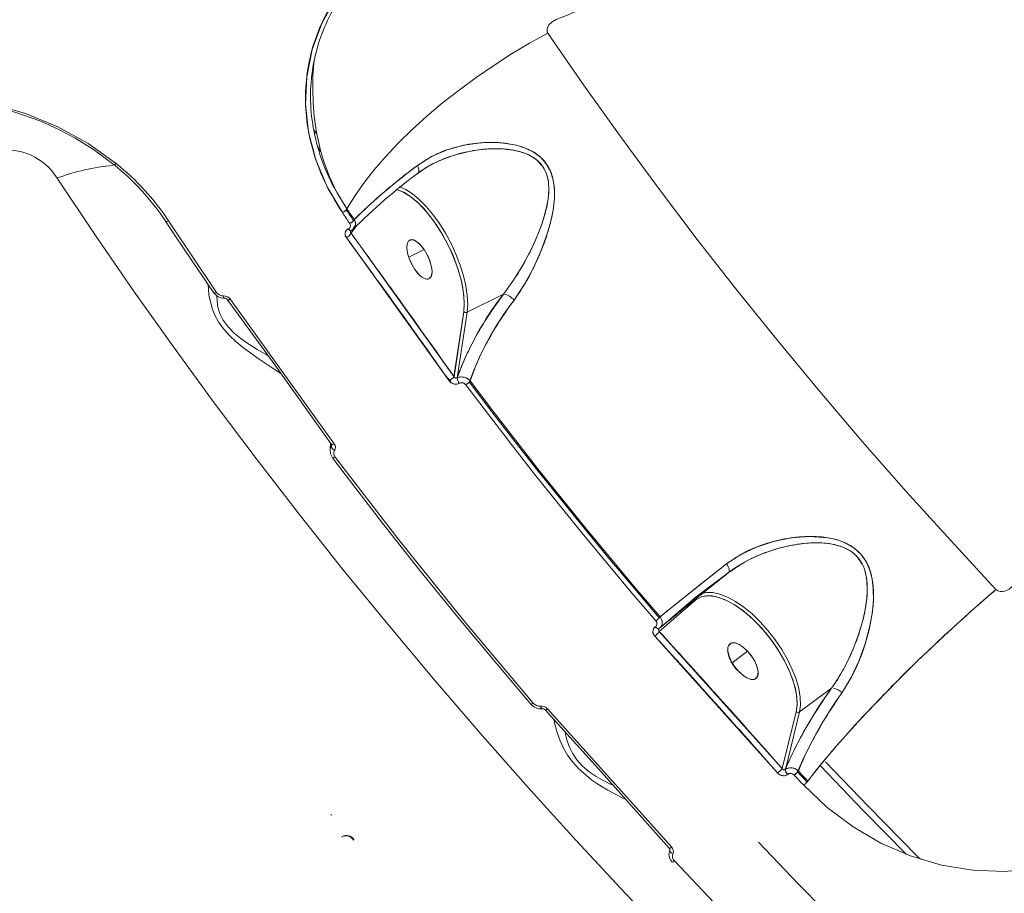
# Model space of a CAD drawing. Units: millimetres. Extents: x 34263 to 49515, y -5113 to 13133.
# Drawn here: x 46126 to 46330, y -1508 to -1327 of the extents above; entities that cross this region are included whole.
import ezdxf

# ---------------------------------------------------------------- set-up
doc = ezdxf.new("R2010")
doc.units = ezdxf.units.MM
doc.layers.add('DiKom', color=7, linetype='Continuous')

msp = doc.modelspace()

# ---------------------------------------------------------------- linework, layer by layer
at = {"layer": 'DiKom', "color": 7, "linetype": 'Continuous', "lineweight": 15}
for p, q in [((46186.76, -1349.95), (46187.33, -1350.79)), ((46186.76, -1349.95), (46187.33, -1350.79)), ((46188.13, -1354.33), (46187.52, -1353.43)), ((46187.56, -1353.49), (46188.19, -1354.41)), ((46187.56, -1353.49), (46188.19, -1354.41)), ((46211.65, -1356.88), (46210.75, -1357.33)), ((46208.14, -1359.02), (46208.38, -1358.85)), ((46202.64, -1361.75), (46202.7, -1361.72)), ((46202.64, -1361.75), (46202.7, -1361.72)), ((46156.06, -1368.85), (46156.05, -1368.84)), ((46156.69, -1368.83), (46166.63, -1383.63)), ((46194.92, -1370.36), (46195.39, -1369.73)), ((46194.92, -1370.36), (46195.39, -1369.73)), ((46195.16, -1368.56), (46195.39, -1369.17)), ((46193.92, -1370.49), (46193.94, -1370.48)), ((46193.94, -1370.48), (46193.92, -1370.49)), ((46194.43, -1370.95), (46194.5, -1370.89)), ((46194.48, -1370.89), (46194.47, -1370.9)), ((46195.4, -1370.15), (46194.48, -1371.37)), ((46195.4, -1370.15), (46194.48, -1371.37)), ((46194.48, -1371.37), (46215.8, -1401.06)), ((46194.5, -1370.88), (46194.57, -1370.83)), ((46194.51, -1370.88), (46194.54, -1370.87)), ((46194.52, -1370.88), (46195.07, -1370.47)), ((46194.53, -1370.87), (46194.57, -1370.83)), ((46194.57, -1370.83), (46194.6, -1370.82)), ((46194.6, -1370.82), (46194.57, -1370.83)), ((46195.05, -1370.36), (46194.6, -1370.82)), ((46214.81, -1401.93), (46193.52, -1372.27)), ((46209.6, -1374.73), (46206.43, -1376.31)), ((46206.43, -1376.31), (46209.6, -1374.73)), ((46197.27, -1377.44), (46197.24, -1377.45)), ((46166.02, -1383.67), (46166.01, -1383.66)), ((46200.75, -1382.33), (46200.79, -1382.31)), ((46200.79, -1382.31), (46200.75, -1382.33)), ((46226.06, -1383.98), (46218.51, -1387.74)), ((46226.06, -1383.98), (46218.51, -1387.74)), ((46169.5, -1385.07), (46190.99, -1415.02)), ((46202.56, -1384.86), (46202.61, -1384.83)), ((46215.8, -1401.06), (46217.82, -1387.61)), ((46215.8, -1401.06), (46217.82, -1387.61)), ((46217.85, -1387.63), (46215.82, -1401.1)), ((46215.82, -1401.1), (46217.85, -1387.63)), ((46218.51, -1387.74), (46216.47, -1401.33)), ((46218.51, -1387.74), (46216.47, -1401.33)), ((46215.12, -1402.11), (46213.98, -1400.76)), ((46215.82, -1401.1), (46215.8, -1401.06)), ((46216.48, -1401.32), (46216.49, -1401.32)), ((46216.49, -1401.32), (46216.48, -1401.32)), ((46216.9, -1402.46), (46216.88, -1402.47)), ((46216.88, -1402.47), (46216.9, -1402.46)), ((46190.24, -1414.86), (46190.18, -1415.94)), ((46190.18, -1415.94), (46190.15, -1416.24)), ((46190.42, -1415.5), (46190.45, -1415.24)), ((46190.46, -1415.22), (46190.45, -1415.24)), ((46190.63, -1417.88), (46190.64, -1417.9)), ((46273.97, -1440.74), (46274.19, -1440.59)), ((46265.96, -1446.68), (46272.58, -1441.76)), ((46272.58, -1441.76), (46265.96, -1446.68)), ((46272.65, -1441.69), (46270.49, -1443.3)), ((46265.96, -1446.68), (46258.29, -1453.28)), ((46265.91, -1447.34), (46258.32, -1453.88)), ((46265.91, -1447.34), (46258.32, -1453.88)), ((46257.48, -1452.91), (46257.5, -1452.89)), ((46257.5, -1452.89), (46257.48, -1452.91)), ((46258.22, -1453.35), (46258.23, -1453.32)), ((46258.29, -1453.28), (46259.8, -1451.99)), ((46258.29, -1453.28), (46258.31, -1453.27)), ((46258.29, -1453.28), (46258.31, -1453.27)), ((46259.8, -1451.99), (46258.32, -1453.26)), ((46282.82, -1483.19), (46257.4, -1454.83)), ((46258.32, -1453.88), (46283.76, -1482.26)), ((46276.6, -1457.96), (46273.4, -1460.34)), ((46273.4, -1460.34), (46276.6, -1457.96)), ((46264.51, -1462.7), (46264.48, -1462.72)), ((46293.97, -1465.63), (46287.36, -1470.55)), ((46287.36, -1470.55), (46293.97, -1465.63)), ((46268.23, -1466.91), (46268.28, -1466.87)), ((46268.28, -1466.87), (46268.23, -1466.91)), ((46231.72, -1468.92), (46231.71, -1468.91)), ((46235.17, -1469.9), (46260.84, -1498.52)), ((46270.51, -1469.46), (46270.57, -1469.41)), ((46283.76, -1482.26), (46286.66, -1470.49)), ((46283.76, -1482.26), (46286.66, -1470.49)), ((46287.36, -1470.55), (46284.43, -1482.45)), ((46284.43, -1482.45), (46287.36, -1470.55)), ((46284.43, -1482.44), (46284.43, -1482.45)), ((46284.43, -1482.44), (46284.43, -1482.45)), ((46284.91, -1483.47), (46284.89, -1483.49)), ((46284.89, -1483.49), (46284.91, -1483.47)), ((46190.32, -1491.96), (46190.43, -1491.8)), ((46192.76, -1496.33), (46192.68, -1496.45)), ((46195.09, -1496.98), (46195, -1497.09)), ((46260.38, -1499.57), (46260.44, -1499.32)), ((46260.51, -1499.05), (46260.4, -1499.39)), ((46260.44, -1499.32), (46260.49, -1499.14)), ((46260.49, -1499.14), (46260.52, -1499.05)), ((46261.01, -1501.66), (46261.01, -1501.67)), ((46261.46, -1501.42), (46274.54, -1515.22))]:
    msp.add_line(p, q, dxfattribs=at)
at = {"layer": 'DiKom', "color": 7, "linetype": 'Continuous', "lineweight": 15, "flags": 128}
for points in [[(46192.7, -1367.1), (46189.56, -1361.75), (46187.21, -1356.16), (46185.71, -1350.44), (46185.07, -1344.67), (46185.31, -1338.94), (46186.43, -1333.34), (46188.41, -1327.92), (46191.21, -1322.79), (46194.77, -1318.04), (46199.07, -1313.68), (46204.01, -1309.82), (46209.47, -1306.51)], [(46236.97, -1327.13), (46236.13, -1327.59), (46235.47, -1328.23), (46235.22, -1328.63), (46235.09, -1329.04), (46235.07, -1329.49), (46235.12, -1329.71), (46235.23, -1329.91)], [(46236.97, -1327.13), (46236.97, -1327.14), (46236.92, -1327.16), (46236.13, -1327.59), (46235.47, -1328.23), (46235.09, -1329.03), (46235.07, -1329.49), (46235.12, -1329.7), (46235.23, -1329.91)], [(46235.23, -1329.91), (46231.47, -1331.99), (46227.72, -1334.22), (46224.02, -1336.6), (46220.38, -1339.1), (46216.85, -1341.71), (46213.44, -1344.39), (46210.19, -1347.14), (46207.11, -1349.94), (46204.24, -1352.74), (46201.59, -1355.55), (46199.19, -1358.33), (46197.05, -1361.07), (46195.19, -1363.74), (46193.63, -1366.32)], [(46193.63, -1366.32), (46195.19, -1363.74), (46197.05, -1361.07), (46199.19, -1358.33), (46201.59, -1355.55), (46204.24, -1352.74), (46207.11, -1349.94), (46210.19, -1347.14), (46213.44, -1344.39), (46216.85, -1341.71), (46220.38, -1339.1), (46224.02, -1336.6), (46227.72, -1334.22), (46231.47, -1331.99), (46235.23, -1329.91)], [(46235.23, -1329.91), (46242.64, -1340.65), (46250.27, -1351.35), (46258.12, -1362.02), (46266.18, -1372.65), (46274.44, -1383.22), (46282.9, -1393.73), (46291.56, -1404.18), (46300.41, -1414.56), (46309.44, -1424.85), (46318.65, -1435.06), (46328.03, -1445.18)], [(46235.23, -1329.91), (46242.64, -1340.65), (46250.27, -1351.35), (46258.12, -1362.02), (46266.18, -1372.65), (46274.44, -1383.22), (46282.9, -1393.73), (46291.56, -1404.18), (46300.41, -1414.56), (46309.44, -1424.85), (46318.65, -1435.06), (46328.03, -1445.18)], [(46193.63, -1366.32), (46192.97, -1365.3), (46192.3, -1364.2), (46191.64, -1363.02), (46191.08, -1361.93), (46190.58, -1360.88), (46190.06, -1359.7), (46189.54, -1358.37), (46188.88, -1356.5), (46188.47, -1355.18), (46188.26, -1354.42), (46188.04, -1353.59), (46187.74, -1352.33), (46187.49, -1351.15), (46187.29, -1350.05), (46186.87, -1347.12), (46186.64, -1344.31), (46186.55, -1341.64), (46186.6, -1338.86), (46186.81, -1336.12), (46186.93, -1335.26)], [(46093, -1344.16), (46099.48, -1343.12), (46106.23, -1342.84), (46113.18, -1343.32), (46120.21, -1344.58), (46127.1, -1346.58), (46133.79, -1349.35), (46140.06, -1352.81), (46145.83, -1356.93)], [(46093.45, -1344.55), (46097.6, -1343.79), (46101.13, -1343.41), (46103.93, -1343.26), (46106.07, -1343.24), (46108.18, -1343.3), (46113.71, -1343.78), (46119.34, -1344.77), (46124.88, -1346.26), (46130.02, -1348.11), (46131.88, -1348.91), (46134.26, -1350.03), (46137.38, -1351.68), (46141.14, -1354.01), (46145.42, -1357.17)], [(46228.26, -1385.22), (46230.3, -1382.16), (46232.13, -1378.83), (46233.72, -1375.33), (46235.05, -1371.69), (46235.78, -1369.17), (46236.31, -1366.62), (46236.59, -1364.14), (46236.59, -1362.16), (46236.36, -1360.37), (46235.8, -1358.55), (46234.91, -1356.97), (46233.71, -1355.63), (46232.17, -1354.52), (46230.57, -1353.74), (46228.73, -1353.16), (46225.07, -1352.6), (46221.39, -1352.64), (46217.81, -1353.15), (46214.36, -1354.11), (46211.15, -1355.49), (46208.24, -1357.33)], [(46209.85, -1357.88), (46210.99, -1357.21), (46212.46, -1356.49), (46214.11, -1355.8), (46216.15, -1355.11), (46218.58, -1354.5), (46220.9, -1354.1), (46223.4, -1353.88), (46225.68, -1353.89), (46228.02, -1354.15), (46229.87, -1354.6), (46231.42, -1355.22), (46232.92, -1356.17), (46234.13, -1357.45), (46234.94, -1359), (46235.35, -1360.71), (46235.44, -1362.42), (46235.3, -1364.26), (46234.98, -1366), (46234.51, -1367.82), (46233.98, -1369.49), (46233.3, -1371.31), (46232.31, -1373.63), (46231.19, -1375.92), (46230.06, -1378.02), (46228.15, -1381.11), (46226.06, -1383.98)], [(46145.41, -1357.17), (46145.4, -1357.16), (46145.39, -1357.16)], [(46145.83, -1356.93), (46145.71, -1357.03), (46145.61, -1357.11), (46145.52, -1357.15), (46145.45, -1357.17), (46145.41, -1357.17)], [(46208.24, -1357.33), (46208.38, -1357.63), (46208.48, -1357.93), (46208.53, -1358.2), (46208.54, -1358.45), (46208.51, -1358.66), (46208.43, -1358.83), (46208.3, -1358.95), (46208.14, -1359.02)], [(46208.37, -1358.89), (46208.43, -1358.83), (46208.51, -1358.66), (46208.54, -1358.45), (46208.53, -1358.2), (46208.48, -1357.93), (46208.38, -1357.63), (46208.24, -1357.33)], [(46208.37, -1358.9), (46209.87, -1357.87), (46211.48, -1356.96)], [(46261.68, -1519.02), (46251.32, -1508.15), (46241.12, -1497.17), (46231.1, -1486.1), (46221.25, -1474.94), (46211.58, -1463.7), (46202.11, -1452.39), (46192.82, -1441.01), (46183.73, -1429.56), (46174.84, -1418.06), (46166.16, -1406.51), (46157.7, -1394.92), (46149.45, -1383.29), (46141.42, -1371.63), (46133.61, -1359.95)], [(46218.51, -1387.74), (46218.64, -1386.12), (46218.55, -1384.29), (46218.25, -1382.29), (46217.76, -1380.17), (46217.07, -1377.97), (46216.21, -1375.74), (46215.19, -1373.52), (46214.04, -1371.38), (46212.77, -1369.35), (46211.43, -1367.48), (46210.04, -1365.81), (46208.62, -1364.37), (46207.21, -1363.2), (46205.84, -1362.33), (46204.55, -1361.76), (46204.46, -1361.74)], [(46204.59, -1361.78), (46205.84, -1362.33), (46207.21, -1363.2), (46208.62, -1364.37), (46210.04, -1365.81), (46211.43, -1367.48), (46212.77, -1369.35), (46214.04, -1371.38), (46215.19, -1373.52), (46216.21, -1375.74), (46217.07, -1377.97), (46217.76, -1380.17), (46218.25, -1382.29), (46218.55, -1384.29), (46218.64, -1386.12), (46218.51, -1387.74)], [(46217.82, -1387.61), (46217.94, -1386.03), (46217.85, -1384.26), (46217.57, -1382.32), (46217.09, -1380.26), (46216.42, -1378.13), (46215.58, -1375.96), (46214.6, -1373.82), (46213.48, -1371.74), (46212.26, -1369.77), (46210.95, -1367.96), (46209.6, -1366.34), (46208.22, -1364.94), (46206.86, -1363.81), (46205.53, -1362.96), (46204.28, -1362.42), (46203.83, -1362.29)], [(46217.82, -1387.61), (46217.94, -1385.82), (46217.79, -1383.69), (46217.34, -1381.27), (46216.6, -1378.67), (46215.6, -1376), (46214.38, -1373.4), (46213.03, -1370.98), (46211.61, -1368.84), (46210.11, -1366.92), (46208.5, -1365.2), (46206.84, -1363.8), (46205.21, -1362.8), (46203.93, -1362.34)], [(46194.23, -1369.34), (46194.04, -1369.06), (46193.85, -1368.78), (46193.66, -1368.5), (46193.47, -1368.22), (46193.27, -1367.94), (46193.08, -1367.66), (46192.89, -1367.38), (46192.7, -1367.1)], [(46192.7, -1367.1), (46192.89, -1367.38), (46193.08, -1367.66), (46193.27, -1367.94), (46193.47, -1368.22), (46193.66, -1368.5), (46193.85, -1368.78), (46194.04, -1369.06), (46194.23, -1369.34)], [(46195.01, -1368.77), (46194.81, -1368.49), (46194.62, -1368.21), (46194.43, -1367.93), (46194.24, -1367.65), (46194.05, -1367.37), (46193.86, -1367.09), (46193.67, -1366.81), (46193.48, -1366.53)], [(46193.48, -1366.53), (46193.67, -1366.81), (46193.86, -1367.09), (46194.05, -1367.37), (46194.24, -1367.65), (46194.43, -1367.93), (46194.62, -1368.21), (46194.81, -1368.49), (46195.01, -1368.77)], [(46195.16, -1368.56), (46194.97, -1368.28), (46194.78, -1368), (46194.59, -1367.72), (46194.39, -1367.44), (46194.2, -1367.16), (46194.01, -1366.88), (46193.82, -1366.6), (46193.63, -1366.32)], [(46195.16, -1368.56), (46194.97, -1368.28), (46194.78, -1368), (46194.59, -1367.72), (46194.39, -1367.44), (46194.2, -1367.16), (46194.01, -1366.88), (46193.82, -1366.6), (46193.63, -1366.32)], [(46156.69, -1368.83), (46156.54, -1368.89), (46156.39, -1368.92), (46156.27, -1368.93), (46156.17, -1368.92), (46156.09, -1368.88), (46156.06, -1368.85)], [(46156.08, -1368.84), (46158.1, -1371.94), (46164.83, -1381.93), (46166.03, -1383.66)], [(46193.92, -1370.49), (46194.01, -1370.61), (46194.11, -1370.72), (46194.21, -1370.8), (46194.3, -1370.86), (46194.39, -1370.89), (46194.46, -1370.9), (46194.51, -1370.88)], [(46194.57, -1370.83), (46194.52, -1370.88), (46194.46, -1370.9), (46194.39, -1370.89), (46194.3, -1370.86), (46194.21, -1370.8), (46194.11, -1370.72), (46194.01, -1370.61), (46193.92, -1370.49)], [(46193.94, -1370.48), (46194.04, -1370.6), (46194.13, -1370.7), (46194.23, -1370.79), (46194.32, -1370.85), (46194.41, -1370.88), (46194.48, -1370.89), (46194.55, -1370.87), (46194.6, -1370.82)], [(46194.6, -1370.82), (46194.55, -1370.87), (46194.48, -1370.89), (46194.41, -1370.88), (46194.32, -1370.85), (46194.23, -1370.79), (46194.13, -1370.7), (46194.04, -1370.6), (46193.94, -1370.48)], [(46195.12, -1370.39), (46195.11, -1370.43), (46195.06, -1370.46)], [(46207.69, -1378.88), (46206.86, -1377.42), (46206.52, -1376.59), (46206.25, -1375.76), (46206.09, -1374.96), (46206.03, -1374.26), (46206.21, -1373.26)], [(46207.69, -1378.88), (46207.05, -1377.79), (46206.53, -1376.62), (46206.18, -1375.47), (46206.04, -1374.43), (46206.1, -1373.58), (46206.37, -1372.99), (46206.83, -1372.71), (46207.43, -1372.76), (46208.13, -1373.14), (46208.87, -1373.82), (46209.6, -1374.73)], [(46206.59, -1372.88), (46206.73, -1372.74), (46207.13, -1372.7), (46207.6, -1372.83), (46208.11, -1373.13), (46208.63, -1373.57), (46209.6, -1374.73)], [(46209.6, -1374.73), (46210.24, -1375.82), (46210.76, -1376.98), (46211.11, -1378.13), (46211.26, -1379.18), (46211.19, -1380.03), (46210.92, -1380.62), (46210.46, -1380.9), (46209.86, -1380.85), (46209.16, -1380.47), (46208.42, -1379.79), (46207.69, -1378.88)], [(46209.6, -1374.73), (46210.43, -1376.19), (46210.77, -1377.02), (46211.04, -1377.85), (46211.2, -1378.65), (46211.26, -1379.35), (46211.08, -1380.36), (46210.66, -1380.77)], [(46210.48, -1380.88), (46210.16, -1380.91), (46209.69, -1380.78), (46209.18, -1380.48), (46208.66, -1380.04), (46207.69, -1378.88)], [(46164.93, -1382.07), (46164.94, -1383), (46165.05, -1384.15), (46165.73, -1386.99), (46166.31, -1388.37), (46167.07, -1389.72), (46168.11, -1391.18), (46169.39, -1392.6), (46170.73, -1393.87), (46172.25, -1395.12), (46175.26, -1397.31), (46178.19, -1399.27), (46179.97, -1400.45)], [(46166.63, -1383.63), (46166.48, -1383.69), (46166.34, -1383.72), (46166.22, -1383.74), (46166.12, -1383.73), (46166.05, -1383.7), (46166.02, -1383.67)], [(46177.28, -1396.7), (46176.88, -1396.48), (46175.03, -1395.44), (46173.1, -1394.24), (46171.64, -1393.21), (46170.27, -1392.07), (46169.03, -1390.79), (46168.04, -1389.41), (46167.35, -1388.01), (46167.12, -1387.35), (46166.94, -1386.66), (46166.76, -1385.48), (46166.72, -1384.34)], [(46168.3, -1384.84), (46168.27, -1384.83), (46168.22, -1384.8), (46168.18, -1384.73), (46168.14, -1384.63), (46168.11, -1384.51), (46168.08, -1384.37)], [(46168.94, -1385.17), (46168.93, -1385.16), (46168.9, -1385.13)], [(46169.5, -1385.07), (46169.35, -1385.13), (46169.22, -1385.18), (46169.1, -1385.19), (46169, -1385.19), (46168.94, -1385.17)], [(46168.94, -1385.17), (46178.69, -1398.65), (46190.43, -1415.13)], [(46258.32, -1451.03), (46253.18, -1445), (46248.1, -1438.94), (46243.08, -1432.87), (46238.13, -1426.77), (46233.24, -1420.64), (46228.42, -1414.5), (46223.67, -1408.35), (46218.98, -1402.17)], [(46218.98, -1402.17), (46223.67, -1408.35), (46228.42, -1414.5), (46233.24, -1420.64), (46238.13, -1426.77), (46243.08, -1432.87), (46248.1, -1438.94), (46253.18, -1445), (46258.32, -1451.03)], [(46258.48, -1450.83), (46253.34, -1444.8), (46248.26, -1438.74), (46243.24, -1432.66), (46238.29, -1426.56), (46233.4, -1420.44), (46228.58, -1414.3), (46223.83, -1408.14), (46219.14, -1401.97)], [(46258.48, -1450.83), (46253.34, -1444.8), (46248.26, -1438.74), (46243.24, -1432.66), (46238.29, -1426.56), (46233.4, -1420.44), (46228.58, -1414.3), (46223.83, -1408.14), (46219.14, -1401.97)], [(46257.59, -1451.67), (46252.45, -1445.63), (46247.37, -1439.57), (46242.35, -1433.49), (46237.39, -1427.38), (46232.5, -1421.26), (46227.68, -1415.11), (46222.92, -1408.95), (46218.23, -1402.77)], [(46218.23, -1402.77), (46222.92, -1408.95), (46227.68, -1415.11), (46232.5, -1421.26), (46237.39, -1427.38), (46242.35, -1433.49), (46247.37, -1439.57), (46252.45, -1445.63), (46257.59, -1451.67)], [(46190.15, -1416.23), (46190.23, -1417.09), (46190.63, -1417.88)], [(46190.17, -1416.28), (46190.19, -1416.03), (46190.42, -1415.5)], [(46190.43, -1415.13), (46190.43, -1415.13), (46190.39, -1415.09)], [(46190.4, -1415.1), (46190.46, -1415.22), (46190.48, -1415.32)], [(46190.48, -1415.28), (46190.47, -1415.38), (46190.42, -1415.5)], [(46190.99, -1415.02), (46190.84, -1415.09), (46190.71, -1415.13), (46190.59, -1415.15), (46190.49, -1415.15), (46190.43, -1415.13)], [(46190.64, -1417.9), (46190.66, -1417.91), (46190.72, -1417.93), (46190.81, -1417.93), (46190.93, -1417.9), (46191.06, -1417.86), (46191.2, -1417.79)], [(46190.65, -1417.88), (46193.45, -1421.61), (46201.02, -1431.44), (46208.75, -1441.22), (46216.63, -1450.94), (46224.66, -1460.61), (46231.72, -1468.91)], [(46191.2, -1417.79), (46204.4, -1434.91), (46218.07, -1451.9), (46232.21, -1468.73)], [(46296.16, -1466.55), (46298.06, -1463.43), (46299.66, -1460.02), (46300.96, -1456.44), (46301.94, -1452.71), (46302.39, -1450.12), (46302.64, -1447.51), (46302.63, -1444.98), (46302.39, -1442.98), (46301.92, -1441.18), (46301.12, -1439.37), (46300.02, -1437.84), (46298.63, -1436.58), (46296.92, -1435.58), (46295.2, -1434.92), (46293.24, -1434.47), (46289.42, -1434.19), (46285.62, -1434.49), (46281.96, -1435.23), (46278.45, -1436.39), (46275.19, -1437.93), (46272.26, -1439.87)], [(46272.58, -1441.76), (46273.92, -1440.78), (46275.42, -1439.83), (46276.88, -1439.03), (46278.54, -1438.24), (46280.59, -1437.43), (46283.05, -1436.64), (46285.4, -1436.08), (46287.94, -1435.68), (46290.28, -1435.51), (46292.7, -1435.59), (46294.61, -1435.88), (46296.32, -1436.39), (46297.97, -1437.25), (46298.67, -1437.78), (46299.32, -1438.42), (46300.35, -1439.94), (46300.71, -1440.76), (46300.99, -1441.66), (46301.29, -1443.35), (46301.38, -1445.31), (46301.26, -1447.15), (46301.01, -1448.98), (46300.67, -1450.65), (46300.17, -1452.6), (46299.44, -1454.95), (46298.53, -1457.34), (46297.59, -1459.46), (46296.46, -1461.69), (46295.26, -1463.73), (46293.97, -1465.63)], [(46272.26, -1439.87), (46269.62, -1441.95), (46267.15, -1443.89), (46264.85, -1445.72), (46261.53, -1448.36), (46258.48, -1450.83)], [(46272.58, -1441.76), (46272.69, -1441.64), (46272.76, -1441.48), (46272.79, -1441.27), (46272.77, -1441.03), (46272.7, -1440.76), (46272.59, -1440.47), (46272.44, -1440.17), (46272.26, -1439.87)], [(46272.26, -1439.87), (46272.44, -1440.17), (46272.59, -1440.47), (46272.7, -1440.76), (46272.77, -1441.03), (46272.79, -1441.27), (46272.76, -1441.48), (46272.69, -1441.64), (46272.58, -1441.76)], [(46272.69, -1441.64), (46273.43, -1441.11), (46273.97, -1440.74)], [(46328.03, -1445.18), (46324.83, -1447.95), (46321.59, -1450.83), (46318.35, -1453.78), (46315.13, -1456.79), (46311.95, -1459.83), (46308.84, -1462.89), (46305.81, -1465.93), (46302.91, -1468.93), (46300.14, -1471.87), (46297.53, -1474.72), (46295.1, -1477.47), (46292.87, -1480.09), (46290.86, -1482.57), (46289.08, -1484.87)], [(46328.03, -1445.18), (46328.21, -1445.34), (46328.44, -1445.46), (46328.92, -1445.59), (46329.39, -1445.6), (46329.89, -1445.51), (46330.76, -1445.13), (46331.48, -1444.52)], [(46286.66, -1470.49), (46286.86, -1468.92), (46286.73, -1467.01), (46286.26, -1464.81), (46285.42, -1462.42), (46284.25, -1459.95), (46282.83, -1457.53), (46281.23, -1455.26), (46279.54, -1453.22), (46277.75, -1451.37), (46275.81, -1449.7), (46273.8, -1448.29), (46271.82, -1447.25), (46269.97, -1446.64), (46268.33, -1446.47), (46266.97, -1446.72), (46265.91, -1447.34)], [(46286.66, -1470.49), (46286.85, -1469.1), (46286.8, -1467.51), (46286.5, -1465.76), (46285.97, -1463.89), (46285.21, -1461.93), (46284.24, -1459.93), (46283.08, -1457.93), (46281.76, -1455.97), (46280.31, -1454.11), (46278.75, -1452.37), (46277.13, -1450.8), (46275.48, -1449.44), (46273.82, -1448.3), (46272.21, -1447.43), (46270.67, -1446.82), (46269.25, -1446.51), (46267.96, -1446.49), (46266.84, -1446.77), (46265.91, -1447.34)], [(46266.8, -1446.14), (46266.92, -1446.09), (46268.07, -1445.8), (46269.4, -1445.82), (46270.88, -1446.15), (46272.46, -1446.77), (46274.12, -1447.67), (46275.83, -1448.84), (46277.53, -1450.25), (46279.21, -1451.87), (46280.81, -1453.66), (46282.31, -1455.58), (46283.67, -1457.6), (46284.86, -1459.66), (46285.86, -1461.72), (46286.65, -1463.74), (46287.2, -1465.68), (46287.5, -1467.48), (46287.56, -1469.12), (46287.36, -1470.55)], [(46287.36, -1470.55), (46287.56, -1469.12), (46287.5, -1467.48), (46287.2, -1465.68), (46286.65, -1463.74), (46285.86, -1461.72), (46284.86, -1459.66), (46283.67, -1457.6), (46282.31, -1455.58), (46280.81, -1453.66), (46279.21, -1451.87), (46277.53, -1450.25), (46275.83, -1448.84), (46274.12, -1447.67), (46272.46, -1446.77), (46270.88, -1446.15), (46269.4, -1445.82), (46268.07, -1445.8), (46267.27, -1445.97)], [(46258.48, -1450.83), (46258.82, -1451.47), (46258.91, -1452.14)], [(46257.48, -1452.91), (46257.6, -1453.03), (46257.72, -1453.13), (46257.84, -1453.21), (46257.95, -1453.28), (46258.06, -1453.32), (46258.15, -1453.33), (46258.23, -1453.32), (46258.29, -1453.28)], [(46258.29, -1453.28), (46258.23, -1453.32), (46258.15, -1453.33), (46258.06, -1453.32), (46257.95, -1453.28), (46257.84, -1453.21), (46257.72, -1453.13), (46257.6, -1453.03), (46257.48, -1452.91)], [(46257.5, -1452.89), (46257.62, -1453.01), (46257.74, -1453.12), (46257.86, -1453.2), (46257.97, -1453.26), (46258.08, -1453.3), (46258.17, -1453.32), (46258.25, -1453.3), (46258.31, -1453.27)], [(46258.31, -1453.27), (46258.25, -1453.3), (46258.17, -1453.32), (46258.08, -1453.3), (46257.97, -1453.26), (46257.86, -1453.2), (46257.74, -1453.12), (46257.62, -1453.01), (46257.5, -1452.89)], [(46258.32, -1453.88), (46258.19, -1453.73), (46258.15, -1453.59), (46258.15, -1453.5), (46258.18, -1453.42), (46258.23, -1453.34), (46258.29, -1453.28)], [(46274.69, -1462.1), (46273.88, -1461.11), (46273.22, -1460.04), (46272.75, -1458.96), (46272.51, -1457.97), (46272.53, -1457.15), (46272.81, -1456.56), (46273.31, -1456.25), (46274, -1456.25), (46274.82, -1456.55), (46275.71, -1457.14), (46276.6, -1457.96)], [(46272.64, -1456.83), (46272.64, -1456.82), (46273.2, -1456.29), (46273.65, -1456.21), (46274.19, -1456.3), (46274.8, -1456.54), (46275.42, -1456.92), (46276.6, -1457.96)], [(46276.6, -1457.96), (46277.41, -1458.94), (46278.07, -1460.02), (46278.54, -1461.09), (46278.78, -1462.08), (46278.76, -1462.9), (46278.49, -1463.49), (46277.99, -1463.8), (46277.29, -1463.81), (46276.47, -1463.5), (46275.58, -1462.92), (46274.69, -1462.1)], [(46276.6, -1457.96), (46277.64, -1459.28), (46278.09, -1460.05), (46278.45, -1460.83), (46278.68, -1461.58), (46278.79, -1462.24), (46278.65, -1463.23), (46278.25, -1463.61)], [(46278, -1463.78), (46277.64, -1463.84), (46277.1, -1463.76), (46276.49, -1463.51), (46275.87, -1463.13), (46274.69, -1462.1)], [(46232.21, -1468.73), (46232.08, -1468.81), (46231.96, -1468.87), (46231.86, -1468.92), (46231.78, -1468.94), (46231.73, -1468.93), (46231.72, -1468.92)], [(46234.08, -1469.87), (46234.05, -1469.87), (46233.99, -1469.84), (46233.93, -1469.78), (46233.87, -1469.7), (46233.81, -1469.6), (46233.76, -1469.48), (46233.71, -1469.33)], [(46234.71, -1470.13), (46234.71, -1470.13), (46234.69, -1470.12)], [(46234.71, -1470.13), (46246.37, -1483.02), (46260.39, -1498.76)], [(46236.45, -1472.05), (46236.67, -1473.06), (46237.16, -1474.77), (46237.81, -1476.56), (46238.51, -1478.05), (46239.33, -1479.48), (46240.4, -1480.96), (46241.64, -1482.35), (46244.36, -1484.66), (46245.4, -1485.38), (46246.5, -1486.07), (46247.65, -1486.75), (46250.63, -1488.35), (46251.49, -1488.77)], [(46248.76, -1485.7), (46248.23, -1485.48), (46246.66, -1484.72), (46245.26, -1483.94), (46243.79, -1482.96), (46242.42, -1481.8), (46241.24, -1480.48), (46240.32, -1479.08), (46239.65, -1477.68), (46239.18, -1476.32), (46238.89, -1475.12), (46238.81, -1474.66)], [(46309.53, -1500.09), (46300.61, -1491.01), (46291.61, -1481.64)], [(46291.61, -1481.64), (46300.61, -1491.01), (46309.53, -1500.09)], [(46291.61, -1481.64), (46300.61, -1491.01), (46309.53, -1500.09)], [(46292.76, -1480.9), (46301.54, -1490.03), (46311.81, -1500.46), (46312.38, -1501.03)], [(46292.76, -1480.9), (46301.54, -1490.03), (46311.81, -1500.46), (46312.38, -1501.03)], [(46284.43, -1482.45), (46284.35, -1482.49), (46284.27, -1482.52), (46284.17, -1482.53), (46284.07, -1482.51), (46283.92, -1482.43), (46283.76, -1482.26)], [(46288.22, -1485.74), (46287.97, -1485.47), (46287.72, -1485.21), (46287.48, -1484.95), (46287.23, -1484.68), (46286.98, -1484.42), (46286.74, -1484.16), (46286.49, -1483.9), (46286.24, -1483.63)], [(46286.24, -1483.63), (46286.49, -1483.9), (46286.74, -1484.16), (46286.98, -1484.42), (46287.23, -1484.68), (46287.48, -1484.95), (46287.72, -1485.21), (46287.97, -1485.47), (46288.22, -1485.74)], [(46286.94, -1482.97), (46287.19, -1483.23), (46287.43, -1483.5), (46287.68, -1483.76), (46287.93, -1484.02), (46288.17, -1484.28), (46288.42, -1484.55), (46288.67, -1484.81), (46288.91, -1485.07)], [(46288.91, -1485.07), (46288.67, -1484.81), (46288.42, -1484.55), (46288.17, -1484.28), (46287.93, -1484.02), (46287.68, -1483.76), (46287.43, -1483.5), (46287.19, -1483.23), (46286.94, -1482.97)], [(46289.08, -1484.87), (46288.83, -1484.61), (46288.58, -1484.35), (46288.34, -1484.09), (46288.09, -1483.82), (46287.84, -1483.56), (46287.6, -1483.3), (46287.35, -1483.03), (46287.11, -1482.77)], [(46289.08, -1484.87), (46288.83, -1484.61), (46288.58, -1484.35), (46288.34, -1484.09), (46288.09, -1483.82), (46287.84, -1483.56), (46287.6, -1483.3), (46287.35, -1483.03), (46287.11, -1482.77)], [(46350.81, -1498.01), (46348.45, -1499.3), (46342.48, -1501.56), (46336.22, -1503), (46329.76, -1503.6), (46323.24, -1503.35), (46316.74, -1502.26), (46310.36, -1500.36), (46304.22, -1497.7), (46298.44, -1494.34), (46293.07, -1490.33), (46288.22, -1485.74)], [(46315.79, -1534.72), (46308.01, -1527.18), (46297.51, -1516.74), (46287.16, -1506.19), (46278.86, -1497.5)], [(46260.39, -1498.76), (46260.38, -1498.76), (46260.37, -1498.74)], [(46260.37, -1498.75), (46260.49, -1498.93), (46260.51, -1499.07)], [(46261.13, -1499.95), (46260.98, -1499.87), (46260.84, -1499.77), (46260.71, -1499.67), (46260.61, -1499.56), (46260.54, -1499.45), (46260.49, -1499.34), (46260.48, -1499.24), (46260.49, -1499.14)]]:
    msp.add_lwpolyline(points, dxfattribs=at)
at = {"layer": 'DiKom', "color": 3, "lineweight": 15}
msp.add_arc((47085.75, -1978.22), 2000, 243.7721, 22.63276, dxfattribs=at)
at = {"layer": 'DiKom', "color": 7, "linetype": 'Continuous', "lineweight": 15}
for centre, radius, start, end in [((46123.25, -1366.33), 12.17, 31.6228, 100.1487), ((46149.3, -1402.05), 44.93, 95.2258, 110.438), ((46112.87, -1397.6), 51.9, 33.6558, 51.1935), ((46113.56, -1397.36), 51.73, 33.472, 51.4033), ((46279.02, -1453.33), 119.27, 126.4019, 134.7078), ((46279.04, -1453.97), 118.46, 126.628, 135.2465), ((46191.76, -1365), 2.3, 294.1988, 324.952), ((46191.59, -1364.76), 2.59, 295.4459, 316.8222), ((46192.6, -1365.72), 1.2, 317.3156, 329.7989), ((46193.64, -1369.79), 0.746, 293.8291, 37.3692), ((46193.27, -1367.22), 2.33, 294.4657, 324.8745), ((46193.09, -1366.98), 2.62, 295.6982, 316.8382), ((46194.11, -1367.95), 1.21, 317.3212, 329.6776), ((46194.41, -1371.53), 1.16, 115.8, 219.7568), ((46192.58, -1370.27), 2.22, 295.1463, 330.1291), ((46192.58, -1370.27), 2.22, 295.1463, 330.1291), ((46194.66, -1371.13), 0.3, 138.2935, 233.0855), ((46168.29, -1382.04), 2.8, 215.3799, 270.1588), ((46168.07, -1382.59), 1.77, 215.6954, 270.3598), ((46276.8, -1423.54), 64.34, 142.0578, 159.7917), ((46225.21, -1387.96), 4.1, 41.9687, 76.3201), ((46225.21, -1387.96), 4.1, 41.9687, 76.3201), ((46168.09, -1386.14), 1.78, 37.1847, 90.3546), ((46168.31, -1385.59), 0.751, 38.0618, 90.549), ((46276.65, -1422.63), 61.16, 142.2981, 160.2583), ((46218.17, -1387.31), 0.458, 220.3746, 225.1295), ((46218.26, -1387.19), 0.607, 223.3577, 294.6868), ((46218.26, -1387.18), 0.611, 227.2888, 294.5237), ((46213.8, -1399.76), 2.4, 295.1187, 327.2495), ((46213.8, -1399.76), 2.4, 295.1187, 327.2495), ((46216.17, -1400.96), 1.67, 215.4441, 295.4227), ((46216.26, -1400.91), 0.481, 203.5639, 298.7127), ((46218.49, -1401.23), 2.03, 182.8658, 217.6957), ((46218.49, -1401.23), 2.03, 182.8658, 217.6957), ((46217.34, -1403.53), 2.38, 41.0203, 111.6314), ((46218.51, -1401.21), 2.03, 182.8706, 217.6963), ((46218.51, -1401.21), 2.03, 182.8707, 217.6963), ((46217.37, -1403.43), 1.08, 37.4239, 116.3005), ((46216.89, -1400.31), 2.8, 298.5096, 323.7045), ((46216.68, -1400.03), 3.15, 299.5233, 317.0763), ((46217.93, -1401.2), 1.43, 317.4199, 327.806), ((46191.72, -1416.13), 1.55, 145.2861, 173.3735), ((46191.58, -1415.29), 1.21, 190.2181, 245.5584), ((46192.12, -1416.99), 1.22, 150.3127, 220.9094), ((46190.05, -1415.78), 1.21, 330.0451, 38.8698), ((46266.35, -1447), 0.549, 195.2685, 217.5932), ((46266.34, -1447.01), 0.54, 195.2674, 217.823), ((46255.28, -1448.32), 4.07, 304.6728, 321.9381), ((46254.94, -1447.93), 4.58, 305.3604, 317.4257), ((46256.81, -1449.65), 2.04, 317.6133, 324.8506), ((46258.23, -1453.89), 1.25, 128.1668, 228.5247), ((46257.01, -1452.25), 0.821, 307.9416, 44.8839), ((46255.05, -1451.59), 4, 306.0101, 325.1471), ((46255.05, -1451.59), 4, 306.0101, 325.1471), ((46279.76, -1456.71), 7.4, 188.789, 226.7323), ((46364.92, -1517.21), 87.72, 143.9848, 156.6407), ((46293.84, -1468.87), 3.29, 45.0047, 80.0148), ((46293.84, -1468.87), 3.29, 45.0047, 80.0148), ((46363.15, -1514.8), 82.56, 144.2334, 157.1733), ((46233.82, -1467.13), 2.76, 220.326, 276.6278), ((46233.55, -1467.6), 1.75, 220.2074, 276.7202), ((46233.87, -1471.07), 1.75, 41.8396, 96.7152), ((46234.13, -1470.61), 0.744, 41.1805, 96.9974), ((46234.6, -1469.38), 0.771, 283.6909, 317.5554), ((46287.05, -1470.07), 0.571, 226.6321, 303.3946), ((46287.05, -1470.07), 0.571, 226.6321, 303.3946), ((46285.54, -1484.31), 2.19, 44.4184, 121.217), ((46280.01, -1479.34), 4.76, 306.0748, 322.0941), ((46280.01, -1479.34), 4.76, 306.0748, 322.0941), ((46284.03, -1482.2), 1.56, 219.1652, 304.4586), ((46285.95, -1482.37), 1.55, 182.9556, 226.6061), ((46285.95, -1482.37), 1.55, 182.9556, 226.6061), ((46285.97, -1482.35), 1.55, 182.9606, 226.6067), ((46285.97, -1482.35), 1.55, 182.9606, 226.6067), ((46285.48, -1484.3), 1.01, 41.225, 125.4534), ((46282.53, -1479.03), 5.91, 308.8837, 320.7425), ((46282.03, -1478.49), 6.65, 309.3535, 317.6557), ((46284.76, -1480.99), 2.94, 317.7686, 322.7794), ((46283.84, -1480.45), 6.86, 309.6217, 317.671), ((46286.67, -1483.03), 3.03, 317.7796, 322.6392), ((46193.42, -1498.12), 1.89, 33.2013, 117.3273), ((46193.5, -1498.01), 1.89, 33.202, 117.3268), ((46262.78, -1499.96), 2.46, 169.5032, 223.8225), ((46260.21, -1497.93), 0.864, 285.3866, 316.5013), ((46259.86, -1499.48), 1.37, 339.7698, 44.416), ((46262.41, -1500.42), 1.38, 159.9797, 226.085), ((46260.9, -1500.99), 0.702, 284.5284, 322.2712)]:
    msp.add_arc(centre, radius, start, end, dxfattribs=at)
for points, knots in [([(46495.46, -1158.51), (46495.08, -1158.92), (46490.63, -1163.74), (46481.35, -1172.87), (46467.59, -1185.87), (46453.01, -1198.67), (46437.81, -1211.24), (46422.03, -1223.51), (46405.75, -1235.44), (46388.97, -1247.05), (46371.69, -1258.32), (46353.66, -1269.43), (46334.97, -1280.28), (46315.71, -1290.78), (46296.28, -1300.72), (46276.67, -1310.11), (46256.88, -1319), (46243.62, -1324.42), (46236.97, -1327.13)], [0, 0, 0, 0, 0.006075, 0.071166, 0.13627, 0.201593, 0.26691, 0.331818, 0.396514, 0.461191, 0.52604, 0.591255, 0.659802, 0.727913, 0.795773, 0.863597, 0.9316, 1, 1, 1, 1]), ([(46209.47, -1306.51), (46207.39, -1307.71), (46203.22, -1310.12), (46197.83, -1314.61), (46193.23, -1319.63), (46189.57, -1325.18), (46186.93, -1331.12), (46185.38, -1337.24), (46184.89, -1343.4), (46185.38, -1349.51), (46186.86, -1355.57), (46189.22, -1361.51), (46191.54, -1365.23), (46192.7, -1367.1)], [0, 0, 0, 0, 0.093438, 0.186657, 0.280333, 0.373323, 0.467005, 0.559926, 0.648041, 0.735847, 0.823484, 0.911796, 1, 1, 1, 1]), ([(46193.63, -1366.32), (46192.43, -1364.38), (46190.02, -1360.49), (46187.65, -1354.29), (46186.25, -1347.97), (46185.94, -1341.62), (46186.71, -1335.36), (46188.52, -1329.43), (46191.25, -1323.91), (46194.8, -1318.87), (46199.16, -1314.3), (46204.2, -1310.2), (46208.05, -1307.98), (46209.98, -1306.87)], [0, 0, 0, 0, 0.093618, 0.187333, 0.280255, 0.373665, 0.46684, 0.559946, 0.648177, 0.735806, 0.824168, 0.911935, 1, 1, 1, 1]), ([(46228.26, -1385.22), (46229.17, -1383.89), (46230.98, -1381.23), (46233.24, -1376.65), (46234.86, -1372.48), (46235.9, -1368.84), (46236.5, -1365.79), (46236.71, -1362.71), (46236.34, -1359.66), (46235.08, -1356.85), (46232.85, -1354.75), (46230.1, -1353.46), (46227.17, -1352.76), (46224.2, -1352.51), (46220.61, -1352.62), (46216.51, -1353.33), (46212.03, -1354.84), (46209.5, -1356.5), (46208.24, -1357.33)], [0, 0, 0, 0, 0.082349, 0.1648, 0.247101, 0.29716, 0.347154, 0.397685, 0.448465, 0.499613, 0.550789, 0.601608, 0.652252, 0.702584, 0.752601, 0.835241, 0.91784, 1, 1, 1, 1]), ([(46208.14, -1359.02), (46209.4, -1358.19), (46211.94, -1356.54), (46216.34, -1354.94), (46220.61, -1354.04), (46224.6, -1353.78), (46227.8, -1354.03), (46230.48, -1354.73), (46232.58, -1355.77), (46234.24, -1357.37), (46235.21, -1359.46), (46235.52, -1361.78), (46235.33, -1364.56), (46234.61, -1367.74), (46233.24, -1371.65), (46231.32, -1375.81), (46228.89, -1380.15), (46227, -1382.71), (46226.06, -1383.98)], [0, 0, 0, 0, 0.083611, 0.167867, 0.251962, 0.315196, 0.377975, 0.419389, 0.460174, 0.500363, 0.540536, 0.58129, 0.622711, 0.685158, 0.748341, 0.832091, 0.916196, 1, 1, 1, 1]), ([(46208.24, -1357.33), (46206.76, -1358.47), (46203.82, -1360.73), (46200.27, -1363.73), (46197.36, -1366.35), (46195.89, -1367.83), (46195.16, -1368.56)], [0, 0, 0, 0, 0.28018, 0.558918, 0.77983, 1, 1, 1, 1]), ([(46194.23, -1369.34), (46194.29, -1369.46), (46194.41, -1369.69), (46194.36, -1370.04), (46194.2, -1370.31), (46194.03, -1370.42), (46193.94, -1370.48)], [0, 0, 0, 0, 0.278749, 0.558584, 0.779292, 1, 1, 1, 1]), ([(46195.03, -1370.46), (46195.07, -1370.43), (46195.31, -1370.26), (46195.44, -1369.77), (46195.44, -1369.13), (46195.25, -1368.75), (46195.16, -1368.56)], [0, 0, 0, 0, 0.075325, 0.435141, 0.718536, 1, 1, 1, 1]), ([(46193.92, -1370.49), (46193.75, -1370.6), (46193.42, -1370.83), (46193.24, -1371.35), (46193.28, -1371.85), (46193.44, -1372.13), (46193.52, -1372.27)], [0, 0, 0, 0, 0.279781, 0.559625, 0.779735, 1, 1, 1, 1]), ([(46194.48, -1371.37), (46194.44, -1371.32), (46194.37, -1371.22), (46194.36, -1371.06), (46194.42, -1370.97), (46194.44, -1370.94)], [0, 0, 0, 0, 0.383845, 0.749808, 1, 1, 1, 1]), ([(46215.8, -1401.06), (46211.83, -1395.47), (46204.76, -1385.49), (46197.62, -1375.68), (46194.48, -1371.37)], [0, 0, 0, 0, 0.559995, 1, 1, 1, 1]), ([(46193.52, -1372.27), (46197.52, -1377.76), (46204.64, -1387.56), (46211.71, -1397.54), (46214.81, -1401.93)], [0, 0, 0, 0, 0.559995, 1, 1, 1, 1]), ([(46226.06, -1383.98), (46224.87, -1385.65), (46222.49, -1388.96), (46219.85, -1393.54), (46217.83, -1397.68), (46216.94, -1400.11), (46216.49, -1401.32)], [0, 0, 0, 0, 0.280233, 0.558984, 0.779884, 1, 1, 1, 1]), ([(46219.14, -1401.97), (46219.69, -1400.47), (46220.79, -1397.48), (46223.07, -1393.1), (46225.55, -1389), (46227.36, -1386.49), (46228.26, -1385.22)], [0, 0, 0, 0, 0.28056, 0.560542, 0.779522, 1, 1, 1, 1]), ([(46214.81, -1401.93), (46214.96, -1402.09), (46215.25, -1402.41), (46215.85, -1402.63), (46216.42, -1402.65), (46216.72, -1402.53), (46216.88, -1402.47)], [0, 0, 0, 0, 0.279515, 0.558946, 0.77931, 1, 1, 1, 1]), ([(46215.82, -1401.1), (46215.81, -1401.09), (46215.81, -1401.08), (46215.8, -1401.06), (46215.8, -1401.06)], [0, 0, 0, 0, 0.559481, 1, 1, 1, 1]), ([(46216.47, -1401.33), (46216.41, -1401.35), (46216.28, -1401.4), (46216.08, -1401.35), (46215.92, -1401.25), (46215.85, -1401.15), (46215.82, -1401.1)], [0, 0, 0, 0, 0.26714, 0.540995, 0.766458, 1, 1, 1, 1]), ([(46219.14, -1401.97), (46218.94, -1401.78), (46218.55, -1401.41), (46217.78, -1401.15), (46217.06, -1401.12), (46216.68, -1401.25), (46216.49, -1401.32)], [0, 0, 0, 0, 0.279606, 0.561058, 0.781358, 1, 1, 1, 1]), ([(46216.9, -1402.46), (46217.02, -1402.41), (46217.27, -1402.31), (46217.68, -1402.37), (46218.01, -1402.53), (46218.16, -1402.69), (46218.23, -1402.77)], [0, 0, 0, 0, 0.279767, 0.559852, 0.779829, 1, 1, 1, 1]), ([(46296.16, -1466.55), (46297.01, -1465.19), (46298.7, -1462.49), (46300.6, -1457.79), (46301.83, -1453.51), (46302.49, -1449.78), (46302.74, -1446.66), (46302.58, -1443.52), (46301.82, -1440.45), (46300.17, -1437.71), (46297.64, -1435.76), (46294.68, -1434.67), (46291.6, -1434.19), (46288.51, -1434.16), (46284.82, -1434.52), (46280.62, -1435.5), (46276.08, -1437.25), (46273.53, -1439), (46272.26, -1439.87)], [0, 0, 0, 0, 0.0823489, 0.1648002, 0.2471008, 0.2971602, 0.3471544, 0.3976845, 0.4484649, 0.4996128, 0.5507894, 0.6016077, 0.6522516, 0.7025844, 0.7526008, 0.8352408, 0.9178404, 1, 1, 1, 1]), ([(46272.58, -1441.76), (46273.83, -1440.88), (46276.36, -1439.12), (46280.79, -1437.25), (46285.1, -1436.05), (46289.17, -1435.48), (46292.46, -1435.47), (46295.27, -1435.96), (46297.53, -1436.84), (46299.42, -1438.33), (46300.68, -1440.38), (46301.29, -1442.71), (46301.46, -1445.55), (46301.11, -1448.84), (46300.18, -1452.88), (46298.67, -1457.2), (46296.6, -1461.7), (46294.85, -1464.32), (46293.97, -1465.63)], [0, 0, 0, 0, 0.083611, 0.167867, 0.251962, 0.315196, 0.377975, 0.419389, 0.460174, 0.500363, 0.540536, 0.58129, 0.622711, 0.685158, 0.748341, 0.832091, 0.916196, 1, 1, 1, 1]), ([(46272.26, -1439.87), (46270.77, -1441.04), (46267.79, -1443.37), (46264.09, -1446.32), (46260.96, -1448.82), (46259.3, -1450.16), (46258.48, -1450.83)], [0, 0, 0, 0, 0.28018, 0.558918, 0.77983, 1, 1, 1, 1]), ([(46258.31, -1453.27), (46259.41, -1452.36), (46261.61, -1450.55), (46265.26, -1447.59), (46268.92, -1444.66), (46271.35, -1442.73), (46272.58, -1441.76)], [0, 0, 0, 0, 0.280496, 0.560478, 0.779477, 1, 1, 1, 1]), ([(46289.08, -1484.87), (46290, -1483.67), (46291.86, -1481.27), (46295.35, -1477.15), (46299.28, -1472.76), (46303.63, -1468.14), (46308.28, -1463.41), (46313.13, -1458.67), (46318.08, -1454), (46323.1, -1449.44), (46326.38, -1446.6), (46328.03, -1445.18)], [0, 0, 0, 0, 0.111999, 0.223997, 0.335996, 0.447995, 0.559993, 0.669995, 0.779996, 0.889998, 1, 1, 1, 1]), ([(46258.54, -1453), (46258.62, -1452.91), (46258.87, -1452.65), (46258.95, -1452.05), (46258.83, -1451.38), (46258.6, -1451.01), (46258.48, -1450.83)], [0, 0, 0, 0, 0.1638521, 0.48922, 0.745483, 1, 1, 1, 1]), ([(46257.48, -1452.91), (46257.34, -1453.05), (46257.06, -1453.33), (46256.97, -1453.9), (46257.09, -1454.42), (46257.3, -1454.69), (46257.4, -1454.83)], [0, 0, 0, 0, 0.279781, 0.559625, 0.779735, 1, 1, 1, 1]), ([(46257.59, -1451.67), (46257.67, -1451.78), (46257.83, -1452.01), (46257.84, -1452.38), (46257.73, -1452.69), (46257.58, -1452.83), (46257.5, -1452.89)], [0, 0, 0, 0, 0.278749, 0.558584, 0.779292, 1, 1, 1, 1]), ([(46258.32, -1453.88), (46258.27, -1453.83), (46258.17, -1453.73), (46258.13, -1453.55), (46258.18, -1453.39), (46258.26, -1453.32), (46258.29, -1453.28)], [0, 0, 0, 0, 0.29572, 0.577663, 0.790256, 1, 1, 1, 1]), ([(46257.4, -1454.83), (46262.17, -1460.08), (46270.68, -1469.46), (46279.11, -1478.99), (46282.82, -1483.19)], [0, 0, 0, 0, 0.559995, 1, 1, 1, 1]), ([(46283.76, -1482.26), (46279.04, -1476.93), (46270.6, -1467.39), (46262.07, -1458.01), (46258.32, -1453.88)], [0, 0, 0, 0, 0.559995, 1, 1, 1, 1]), ([(46293.97, -1465.63), (46292.83, -1467.31), (46290.55, -1470.65), (46287.94, -1475.12), (46285.89, -1479.06), (46284.93, -1481.31), (46284.45, -1482.43)], [0, 0, 0, 0, 0.2802326, 0.5589843, 0.7798844, 1, 1, 1, 1]), ([(46287.11, -1482.77), (46287.7, -1481.38), (46288.87, -1478.6), (46291.15, -1474.39), (46293.58, -1470.36), (46295.3, -1467.82), (46296.16, -1466.55)], [0, 0, 0, 0, 0.28056, 0.560542, 0.779522, 1, 1, 1, 1]), ([(46287.11, -1482.77), (46286.88, -1482.6), (46286.44, -1482.25), (46285.65, -1482.09), (46284.96, -1482.15), (46284.62, -1482.34), (46284.45, -1482.43)], [0, 0, 0, 0, 0.279606, 0.561058, 0.781358, 1, 1, 1, 1]), ([(46282.82, -1483.19), (46282.98, -1483.34), (46283.31, -1483.64), (46283.93, -1483.79), (46284.48, -1483.74), (46284.76, -1483.57), (46284.89, -1483.49)], [0, 0, 0, 0, 0.279515, 0.558946, 0.77931, 1, 1, 1, 1]), ([(46284.43, -1482.45), (46284.37, -1482.48), (46284.25, -1482.55), (46284.05, -1482.52), (46283.88, -1482.42), (46283.8, -1482.32), (46283.76, -1482.26)], [0, 0, 0, 0, 0.266009, 0.539969, 0.76605, 1, 1, 1, 1]), ([(46284.91, -1483.47), (46285.02, -1483.41), (46285.25, -1483.28), (46285.65, -1483.28), (46286, -1483.41), (46286.16, -1483.56), (46286.24, -1483.63)], [0, 0, 0, 0, 0.279767, 0.559852, 0.779829, 1, 1, 1, 1])]:
    msp.add_open_spline(points, degree=3, knots=knots, dxfattribs=at)
for points in [[(46194.48, -1370.9), (46194.57, -1370.83)], [(46194.6, -1370.82), (46195.05, -1370.37)]]:
    msp.add_open_spline(points, degree=1, dxfattribs=at)

doc.saveas('drawing.dxf')
